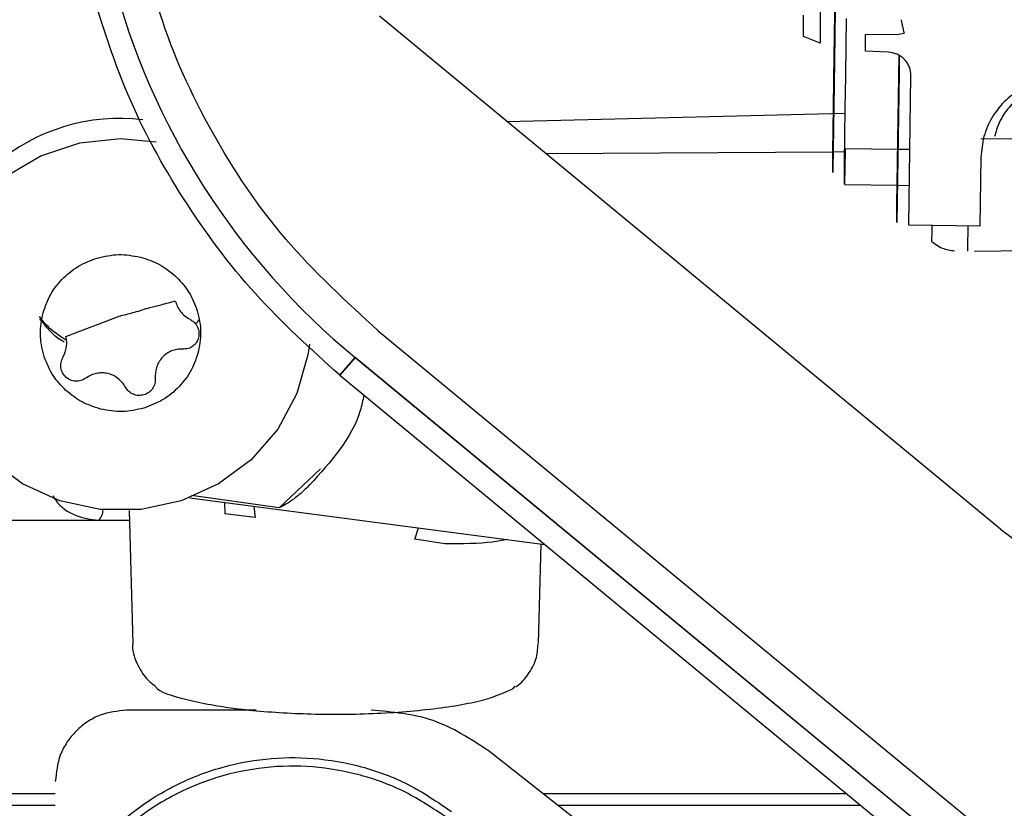
# Model space of a CAD drawing. Units: inches. Extents: x 0.2 to 16.8, y -11.3 to 10.7.
# Drawn here: x 2.6 to 2.7, y -6.8 to -6.7 of the extents above; entities that cross this region are included whole.
import ezdxf

# ---------------------------------------------------------------- set-up
doc = ezdxf.new("R2010")
doc.units = ezdxf.units.IN
doc.header["$MEASUREMENT"] = 0

msp = doc.modelspace()

# ---------------------------------------------------------------- linework, layer by layer
at = {"color": 7, "linetype": 'Continuous', "lineweight": 25}
for p, q in [((2.7031732862, -6.736203974212524), (2.703156636499999, -6.740554114212523)), ((2.7181310682, -6.780885713912523), (2.666610713900001, -6.738325375512524)), ((2.701782225100001, -6.740005338512524), (2.7017890034, -6.738234353212524)), ((2.703156636499999, -6.740554114212523), (2.701782225100001, -6.740005338512524)), ((2.7069153777, -6.741222210512523), (2.706935917299999, -6.739826470812524)), ((2.706935917299999, -6.739826470812524), (2.709669030900001, -6.739795387912523)), ((2.709669030900001, -6.739795387912523), (2.710131823399999, -6.739735893512524)), ((2.7043667935, -6.740583202512524), (2.7043676011, -6.740514874912524)), ((2.7088051104, -6.741297721212524), (2.7069153777, -6.741222210512523)), ((2.709533323700001, -6.753951135812524), (2.7097158295, -6.741549253912524)), ((2.7097158295, -6.741549253912524), (2.7097101126, -6.743042933612524)), ((2.7097101126, -6.743042933612524), (2.7095276068, -6.755444815512524)), ((2.710511005100001, -6.755655100512524), (2.710693510900001, -6.743253218612524)), ((2.677168501999999, -6.747047035912524), (2.7052455376, -6.746372115012524)), ((2.7042595578, -6.747216854412524), (2.704258750199999, -6.747285177412524)), ((2.645148713699999, -6.748476588912523), (2.648092071500001, -6.748748972412524)), ((2.7431207385, -6.748718401112524), (2.716481246599999, -6.748480990312523)), ((2.709600736400001, -6.749370216812523), (2.7052338888, -6.749307844412524)), ((2.710603282599999, -6.749384536312523), (2.709616997099999, -6.749370449012524)), ((2.7042220023, -6.749586542812524), (2.680419974699999, -6.749733038012524)), ((2.705203298900001, -6.749580503212524), (2.7042414956, -6.749586422912524)), ((2.7165001668, -6.750013317212524), (2.7164159013, -6.755739441112524)), ((2.705177842199999, -6.752279373712524), (2.709557004900001, -6.752341922012524)), ((2.7095732655, -6.752342154312524), (2.710559551099999, -6.752356241612524)), ((2.7095276068, -6.755444815512524), (2.709533323700001, -6.753951135812524)), ((2.7164159013, -6.755739441112524), (2.710511005100001, -6.755655100512524)), ((2.7159633372, -6.757819587812524), (2.743985867000001, -6.757486165312524)), ((2.6406158563, -6.764883156912524), (2.6451214087, -6.763166170912524)), ((2.666513078099999, -6.764424203712524), (2.7180334331, -6.806984363712524)), ((2.6633414669, -6.768111111812524), (2.6646101114, -6.766636342712523)), ((2.6646101114, -6.766636352712524), (2.6633414669, -6.768111127612523)), ((2.6646101114, -6.766636342712523), (2.7161301598, -6.809194821312524)), ((2.7161297032, -6.809195885612524), (2.6646101114, -6.766636356012524)), ((2.6633414669, -6.768111111812524), (2.714861045099999, -6.810670643212524)), ((2.6582928908, -6.779122404212524), (2.6617321258, -6.775874459312524)), ((2.6508934748, -6.778277804112523), (2.680329754100001, -6.782144874612523)), ((2.6582928908, -6.779122404212524), (2.651022830400001, -6.778083586712524)), ((2.6537684198, -6.778655488212523), (2.6537939657, -6.779605002012524)), ((2.6458594982, -6.779324740412524), (2.646155969200001, -6.790373154012523)), ((2.6563044852, -6.779916445012524), (2.6537939664, -6.779605002112524)), ((2.6561976397, -6.778974617012524), (2.6563044847, -6.779916445312524)), ((2.6458817354, -6.780153443812524), (2.6326386199, -6.780153443812524)), ((2.669543750299999, -6.781723780912523), (2.669848358699999, -6.780767924312523)), ((2.672052600000001, -6.782098019712524), (2.669543752899999, -6.781723774012524)), ((2.6798208492, -6.790369418012523), (2.6800407287, -6.782106905112523)), ((2.6777089578, -6.794112828512524), (2.6778868232, -6.793899614412524)), ((2.6564072825, -6.795901475312524), (2.6456450441, -6.795901475312524)), ((2.6882203767, -6.809126424212524), (2.675639896, -6.799258524112524)), ((2.612346478299999, -6.802817003712524), (2.6397395322, -6.802817003712524)), ((2.6801765638, -6.802817003812524), (2.7053539811, -6.802817003812524)), ((2.600919386899999, -6.803775491112524), (2.6397395322, -6.803775491112524)), ((2.681398529099999, -6.803775491112524), (2.7065142584, -6.803775491112524))]:
    msp.add_line(p, q, dxfattribs=at)
at = {"color": 7, "linetype": 'Continuous', "lineweight": 25, "flags": 128}
for points in [[(2.7052338888, -6.749307844412524), (2.7052052255, -6.751019762312524), (2.7051855776, -6.752036127012524), (2.705176868300001, -6.752257449712523), (2.7051799501, -6.751662065812524), (2.705194521400001, -6.750308255512524), (2.7052191559, -6.748328539312523), (2.705251442, -6.745916705612523), (2.7052882196, -6.743308841412524), (2.705325888399999, -6.740760222712524), (2.7053607613, -6.738520326112524)], [(2.6608107546, -6.765521283812523), (2.6606892843, -6.766407439212524), (2.6597782641, -6.769622628912524), (2.6581831823, -6.772570631012524), (2.655978623299999, -6.775113600312523), (2.6532676697, -6.777132630312524), (2.650177082800001, -6.778533313512524), (2.646851374900001, -6.779250155412524), (2.6434460525, -6.779249637412524), (2.6401203446, -6.778531783612523), (2.637029757700001, -6.777130160112524), (2.634318804099999, -6.775110305212523), (2.6321142451, -6.772566665112524), (2.630519163299999, -6.769618177712524), (2.629608143, -6.766402710812524), (2.6294237826, -6.763070616212524), (2.6299747025, -6.759777698912524), (2.6312351422, -6.756677932012524), (2.633146165099999, -6.753916257212524), (2.6356184139, -6.751621807412524), (2.638536288799999, -6.749901868512524), (2.6417633534, -6.748836862812523), (2.645148713699999, -6.748476588912523), (2.645148713699999, -6.748476588912523)]]:
    msp.add_lwpolyline(points, dxfattribs=at)
at = {"color": 7, "linetype": 'Continuous', "lineweight": 25}
for centre, radius, start, end in [((2.7031362476, -6.719823815512524), 0.0606243779963974, 194.5626953272997, 230.5461077337), ((2.645023099599999, -6.762420484212524), 0.0156176190428307, 82.76248467779716, 179.1670263648993), ((2.643859265, -6.754771900612524), 0.0686087404461112, 358.1345165135997, 359.2391385085998), ((2.642538293299999, -6.779291451712524), 0.0011590580811372, 311.9523963298278, 0.8404960543010823)]:
    msp.add_arc(centre, radius, start, end, dxfattribs=at)
for points in [[(2.666514932359481, -6.764422048145057), (2.66385465958499, -6.761976472497029), (2.658534114036009, -6.757085321200972), (2.652507369743143, -6.748080717058752), (2.648021447398667, -6.738250449449697), (2.646689162872065, -6.731222152180471), (2.646023020608764, -6.727708003545856)], [(2.643203825325164, -6.758382236391571), (2.643799183539263, -6.75824775554585), (2.644989899967463, -6.757978793854409), (2.646192019130584, -6.758194005773148), (2.646793078712143, -6.758301611732516)], [(2.646793078712143, -6.758301611732516), (2.647323322300661, -6.758470558870008), (2.648383809477664, -6.75880845314498), (2.649246066243224, -6.759501448251369), (2.649677194625992, -6.759847945804552)], [(2.649677194625992, -6.759847945804552), (2.650059903839335, -6.760245303063495), (2.650825322266, -6.76104001758136), (2.651243039078915, -6.762053201593046), (2.651451897485368, -6.762559793598875)], [(2.638840171671779, -6.766657114436391), (2.638688830014777, -6.766077016358103), (2.638386146700768, -6.7649168202015), (2.638577158966021, -6.763734103105739), (2.63867266509865, -6.763142744557846)], [(2.651451897485368, -6.762559793598875), (2.651603239139249, -6.763139891663497), (2.651905922447009, -6.764300087792723), (2.651714910197947, -6.765482804862606), (2.651619404073418, -6.76607416339754)], [(2.640614874482166, -6.769368962182609), (2.640232165280423, -6.768971604929005), (2.639466746876936, -6.768176890421794), (2.639049030073497, -6.767163706431528), (2.638840171671779, -6.766657114436391)], [(2.64349899044265, -6.77091529629701), (2.642968746844105, -6.770746349155528), (2.641908259647016, -6.770408454872569), (2.641046002870448, -6.769715459745926), (2.640614874482166, -6.769368962182609)], [(2.647088244011419, -6.770834671583319), (2.64649288576909, -6.770969152450697), (2.645302169284436, -6.771238114185455), (2.644100050056577, -6.771022902259825), (2.64349899044265, -6.77091529629701)], [(2.718131770668746, -6.780884897293976), (2.720839230179267, -6.782905689507232), (2.726254149200306, -6.78694727393374), (2.735569587154261, -6.791131577635623), (2.745415876147559, -6.793913150146219), (2.752210122102717, -6.794309974046572), (2.755607245080295, -6.79450838599675)], [(2.67563989601714, -6.799258524089014), (2.674160877538508, -6.798291205430578), (2.671202840581239, -6.796356568113703), (2.66768136992911, -6.796053172934778), (2.665920634603042, -6.795901475345314)], [(2.675639896017138, -6.799258524089014), (2.674160877538501, -6.798291205430582), (2.671202840581229, -6.796356568113718), (2.667681369929101, -6.796053172934782), (2.665920634603037, -6.795901475345314)]]:
    msp.add_open_spline(points, degree=3, dxfattribs=at)
for points, knots in [([(2.663341466918597, -6.768111127580532), (2.660925457077424, -6.765923800774619), (2.656054727740754, -6.761514101500683), (2.650194545632139, -6.753573617090847), (2.645445559086372, -6.744909820870942), (2.643520616580144, -6.738657878799156), (2.642560152630939, -6.73553842720357)], [0, 0, 0, 0, 0.2474032476701215, 0.498770425466742, 0.7499078881283374, 1, 1, 1, 1]), ([(2.704369148812232, -6.739140829238425), (2.704379811173117, -6.738494721230276), (2.704396213269728, -6.737500801958247), (2.704410358245331, -6.736780350673288), (2.704417646332891, -6.736491960023074), (2.70442046150983, -6.736521571669848), (2.704418387218219, -6.736948077247476), (2.70440607564649, -6.738121842273788), (2.704382641526685, -6.739987406636274), (2.704358652914932, -6.741776937306724), (2.704337903184825, -6.743272237115787), (2.70431616710748, -6.744789089101868), (2.704288062694891, -6.746696461810178), (2.704269360232393, -6.747885973036147), (2.704257202493698, -6.748659227716378)], [0, 0, 0, 0, 0.119728422196437, 0.1841803301150521, 0.2499999999917898, 0.3158196698685079, 0.3802715777871659, 0.4999999999835909, 0.6197284221844956, 0.6841803301084896, 0.749999999991793, 0.8158196698750881, 0.8802715777990873, 1, 1, 1, 1]), ([(2.709890738766548, -6.738604699825994), (2.709894128149891, -6.738644503949874), (2.709900906916621, -6.738724112198169), (2.709956552848936, -6.739005192038389), (2.71003649507718, -6.739359573048556), (2.710100047293663, -6.739610453359406), (2.710131823402435, -6.73973589351692)], [0, 0, 0, 0, 0.24999999224802, 0.49999998786689, 0.7499999897707151, 0.9999999999999999, 0.9999999999999999, 0.9999999999999999, 0.9999999999999999]), ([(2.704257202493698, -6.748659227716378), (2.704246206970979, -6.749324826546237), (2.704229543167155, -6.750333546968855), (2.704215562803428, -6.751039809026302), (2.704206543124513, -6.751388661195691), (2.704205235122878, -6.751115067692113), (2.70422006404452, -6.749691376641508), (2.704249159336099, -6.747380347356872), (2.704281559784798, -6.745010207462102), (2.704309165573514, -6.743081016252658), (2.704337452060976, -6.741158342048839), (2.704356550042792, -6.739942746713678), (2.704369148812232, -6.739140829238425)], [0, 0, 0, 0, 0.1239352725220834, 0.1878249102415957, 0.2517582758057967, 0.3739258152851939, 0.5000000060045617, 0.6260741967239105, 0.7482417361989828, 0.8121313679211658, 0.8760647274976168, 1, 1, 1, 1]), ([(2.704367601145366, -6.740514874929738), (2.704370120924617, -6.740292750765754), (2.704375162696442, -6.739848307328072), (2.704377695948599, -6.739507875733519), (2.704376516989026, -6.739420139883745), (2.704372287076078, -6.739606861002051), (2.704370173168108, -6.739700175277007)], [0, 0, 0, 0, 0.2498852684063309, 0.4999900313632145, 0.7501189575275771, 0.9999999999999999, 0.9999999999999999, 0.9999999999999999, 0.9999999999999999]), ([(2.704370173168108, -6.739700175277007), (2.704367320805305, -6.739847541771454), (2.704361515459517, -6.740147473272774), (2.7043483987984, -6.740934754275817), (2.704333121116113, -6.741903961686806), (2.704322013156585, -6.742650295788795), (2.704316555440244, -6.743016994984488)], [0, 0, 0, 0, 0.2456669169446883, 0.5000000000001071, 0.7543330830555685, 1, 1, 1, 1]), ([(2.704309795957625, -6.744783055722873), (2.704315296829781, -6.744405082525863), (2.704326492623846, -6.743635802681331), (2.704342483777888, -6.742480188922259), (2.704356676805817, -6.741411685839354), (2.704363460442242, -6.740856154092323), (2.70436679347217, -6.74058320256244)], [0, 0, 0, 0, 0.2456669050165912, 0.4999999999803564, 0.7543330949550022, 1, 1, 1, 1]), ([(2.71069351094086, -6.743253218636143), (2.710671414103878, -6.743014002165226), (2.710637344693929, -6.742645172725013), (2.710406504788518, -6.742198110528121), (2.710164872168447, -6.74189058153428), (2.709864663489963, -6.741636923855769), (2.709421915814611, -6.741386259911689), (2.709047639003652, -6.741332534735629), (2.708805110438892, -6.741297721224719)], [0, 0, 0, 0, 0.2398023412331992, 0.369732748497437, 0.500000137676269, 0.6299303728191153, 0.7601976587550273, 1, 1, 1, 1]), ([(2.704316555440244, -6.743016994984488), (2.704311054560593, -6.743394968621327), (2.704299858750723, -6.744164249398661), (2.704283867568599, -6.745319865021528), (2.70426967451526, -6.746388369903011), (2.704262890868568, -6.746943902472127), (2.704259557833756, -6.747216854392558)], [0, 0, 0, 0, 0.2456668930183718, 0.5000000000177725, 0.7543331070072851, 1, 1, 1, 1]), ([(2.719986757926176, -6.744240463751517), (2.719497642350712, -6.744561483092663), (2.718502405229291, -6.745214683238048), (2.717398859135844, -6.746636974445228), (2.716657498101783, -6.748269352350547), (2.716552009707959, -6.749438655951229), (2.716500166806293, -6.750013317194874)], [0, 0, 0, 0, 0.2457282445078522, 0.5000001696615074, 0.7542720948118762, 0.9999999999999999, 0.9999999999999999, 0.9999999999999999, 0.9999999999999999]), ([(2.704256178137859, -6.748099881675825), (2.704259030504941, -6.747952514949323), (2.704264835859723, -6.747652582960982), (2.704277952545498, -6.746865300354028), (2.704293230256301, -6.745896090960766), (2.704304338233078, -6.745149755545721), (2.704309795957625, -6.744783055722873)], [0, 0, 0, 0, 0.2456669048729751, 0.4999999999822917, 0.754333095101484, 1, 1, 1, 1]), ([(2.720474924116923, -6.744529775701291), (2.72012858438578, -6.744749510386497), (2.719435757197102, -6.745189073481678), (2.718611547977083, -6.746102593013325), (2.717962692862786, -6.747143290587892), (2.717737825742773, -6.747921531512471), (2.717625368228735, -6.748310734877093)], [0, 0, 0, 0, 0.2499454947688115, 0.4999976003098743, 0.749945537259801, 1, 1, 1, 1]), ([(2.704258750214382, -6.747285177457715), (2.704256230413568, -6.747507303378294), (2.704251188614188, -6.747951748956121), (2.704248655357469, -6.748292181213642), (2.704249834316881, -6.748379917072838), (2.70425406422987, -6.748193195952001), (2.704256178137859, -6.748099881675825)], [0, 0, 0, 0, 0.2498864275122668, 0.4999908042144892, 0.7501193438808416, 1, 1, 1, 1]), ([(2.715417254144851, -6.755725177256612), (2.715407301741529, -6.756284544116871), (2.715384632685689, -6.757558640250436), (2.715376942062266, -6.757730255128755), (2.715372627855869, -6.757826525868488)], [0, 0, 0, 0, 0.4390303412140164, 1, 1, 1, 1]), ([(2.712431643340047, -6.757005326255578), (2.712707499263404, -6.757217184342101), (2.713262164163396, -6.757643168467961), (2.713960549413972, -6.757736617117125), (2.714311601151723, -6.757783590203473)], [0, 0, 0, 0, 0.4973379843568961, 1, 1, 1, 1]), ([(2.63867266509865, -6.763142744557846), (2.638842229939957, -6.762607876459626), (2.639187341222692, -6.761519272159072), (2.640236519340233, -6.76012110568018), (2.641586908401838, -6.758998249158166), (2.642671116989371, -6.758585187533332), (2.643203825325164, -6.758382236391571)], [0, 0, 0, 0, 0.2456669048379722, 0.5000000000015223, 0.7543330951642572, 1, 1, 1, 1]), ([(2.645182175316206, -6.763157508540626), (2.645562607840171, -6.763069637283783), (2.64637593929565, -6.762881776223751), (2.647457597461354, -6.762504003257132), (2.648597921977176, -6.762242105442968), (2.649293978324312, -6.762046579682948), (2.649685387556838, -6.761936630843342)], [0, 0, 0, 0, 0.2502256514994843, 0.5349605528266158, 0.738497129059627, 1, 1, 1, 1]), ([(2.649685387556838, -6.761936630843342), (2.649735355015713, -6.762089955224264), (2.649836604398748, -6.762400637402672), (2.650113292668371, -6.76282031483629), (2.650467173128257, -6.76319544253363), (2.650759576136773, -6.763372741938595), (2.650909746833733, -6.763463798372487)], [0, 0, 0, 0, 0.2422894477187453, 0.4909526649973033, 0.7385663250455721, 1, 1, 1, 1]), ([(2.640627111043523, -6.765197444806773), (2.640288094149335, -6.764972852120632), (2.639474003080601, -6.764433531210591), (2.638749256045175, -6.763727294621078), (2.638449665593949, -6.763234858126236), (2.638444285320507, -6.763226014576699)], [0, 0, 0, 0, 0.4120389103046141, 0.9894409470533805, 0.9999999999999999, 0.9999999999999999, 0.9999999999999999, 0.9999999999999999]), ([(2.645121408689345, -6.763166170923073), (2.645122964800743, -6.763169453002952), (2.645126069689326, -6.763176001693724), (2.645134684170594, -6.763183093354575), (2.645144980394759, -6.763187017792842), (2.645156028842488, -6.763187227755858), (2.645166445254254, -6.763183761970749), (2.645174925911697, -6.763177057451805), (2.645180810337871, -6.763167954057694), (2.645181721058984, -6.7631609847508), (2.645182175316206, -6.763157508540626)], [0, 0, 0, 0, 0.1270911079086674, 0.253583214321116, 0.3794783812036041, 0.5047766075394298, 0.6294778955470175, 0.7535822448119506, 0.8770896560513782, 0.9999999999999999, 0.9999999999999999, 0.9999999999999999, 0.9999999999999999]), ([(2.640487548997271, -6.765353562057555), (2.640405242659376, -6.765309700730561), (2.639571212103631, -6.764865243014846), (2.638987479171909, -6.764102683256753), (2.638461351947301, -6.763415376738101)], [0, 0, 0, 0, 0.0986850389674114, 0.9999999999999999, 0.9999999999999999, 0.9999999999999999, 0.9999999999999999]), ([(2.650909746833733, -6.763463798372487), (2.65103781718725, -6.763547453589676), (2.651291346653574, -6.763713058368508), (2.651546707947984, -6.764097882336775), (2.651683133440239, -6.764534770877837), (2.651643413333987, -6.764828719574592), (2.651623608114102, -6.764975288129509)], [0, 0, 0, 0, 0.2541484952942811, 0.5031151285930818, 0.7522435092698928, 0.9999999999999999, 0.9999999999999999, 0.9999999999999999, 0.9999999999999999]), ([(2.651633510238272, -6.763518901624701), (2.651574377815932, -6.763614680912872), (2.651496483459196, -6.763740849700577), (2.651384138114125, -6.763837150600149), (2.65135707818216, -6.763860346005253)], [0, 0, 0, 0, 0.7591361533683959, 1, 1, 1, 1]), ([(2.640375857009408, -6.766617723120223), (2.640496783603187, -6.766334241441442), (2.640676225592133, -6.765913585284005), (2.640700632266308, -6.765308580407959), (2.640643975751912, -6.765024266136241), (2.640615856324844, -6.764883156953788)], [0, 0, 0, 0, 0.5100215052652611, 0.7568167633877407, 1, 1, 1, 1]), ([(2.651623608114102, -6.764975288129509), (2.651576164471424, -6.765114221612209), (2.651481017498226, -6.765392849044845), (2.651167171566877, -6.765708655123211), (2.650771655520172, -6.765916037032299), (2.650475531305213, -6.765929961363318), (2.650326975491359, -6.765936946743852)], [0, 0, 0, 0, 0.247475697289043, 0.4963059792039418, 0.7473132171793136, 1, 1, 1, 1]), ([(2.651619404073418, -6.76607416339754), (2.651449839241865, -6.766609031489544), (2.65110472797919, -6.767697635776782), (2.650055549905199, -6.7690958022509), (2.648705160891611, -6.770218658783361), (2.647620952333222, -6.770631720430483), (2.647088244011419, -6.770834671583319)], [0, 0, 0, 0, 0.2456669049874413, 0.4999999999998443, 0.7543330950122845, 1, 1, 1, 1]), ([(2.650326975491359, -6.765936946743852), (2.650161766282549, -6.765938875573874), (2.649839082182792, -6.76594264293517), (2.649380672900236, -6.766079647225116), (2.648972045771306, -6.766297634785105), (2.648623643819503, -6.766595700190677), (2.648344092771374, -6.766962806239823), (2.648145474942819, -6.767386278571822), (2.648024094432147, -6.767856833785774), (2.648027710621276, -6.768183417843955), (2.648029562440914, -6.768350658757205)], [0, 0, 0, 0, 0.1329702604242968, 0.2597154788673712, 0.3822282459024002, 0.5029882977411594, 0.6222403070375211, 0.7443319409519269, 0.8690745656050843, 0.9999999999999999, 0.9999999999999999, 0.9999999999999999, 0.9999999999999999]), ([(2.640619078476075, -6.768270080698655), (2.640519485302141, -6.768159435673506), (2.640319753585869, -6.767937539735284), (2.640188712509067, -6.767498146066632), (2.640190018550339, -6.767036309284404), (2.640313773322683, -6.766757561625205), (2.640375857009408, -6.766617723120223)], [0, 0, 0, 0, 0.247475453737119, 0.4963060735897841, 0.74731337353926, 1, 1, 1, 1]), ([(2.645552411454991, -6.769092337430704), (2.645461319628202, -6.768949239655687), (2.645283400279908, -6.768669742978861), (2.64491813321477, -6.768340684655724), (2.644511613418317, -6.768097448480454), (2.644070797330667, -6.767948976385764), (2.643609954159581, -6.767897186191519), (2.643145995481483, -6.767945806185028), (2.642684260945456, -6.768086479315572), (2.642410452053419, -6.768260220838706), (2.642270236847477, -6.768349192395711)], [0, 0, 0, 0, 0.1329701185903404, 0.2597154725719323, 0.3822282404328651, 0.5029882934965741, 0.6222403038249726, 0.744331938713446, 0.8690745592703958, 1, 1, 1, 1]), ([(2.642270236847477, -6.768349192395711), (2.642138323274443, -6.768426374360401), (2.641877185728879, -6.76857916461812), (2.641422540619706, -6.768625833912084), (2.640977060975819, -6.768538213143786), (2.64073818614167, -6.768359293522279), (2.640619078476075, -6.768270080698655)], [0, 0, 0, 0, 0.2541484944285883, 0.5031151269486581, 0.7522434813606019, 1, 1, 1, 1]), ([(2.648029562440914, -6.768350658757205), (2.648025745533291, -6.768504621306333), (2.648018189541398, -6.768809407244953), (2.647818962794124, -6.769225985327304), (2.647509947113628, -6.769565205004732), (2.64723135675723, -6.769679035241805), (2.647092446168868, -6.769735793219394)], [0, 0, 0, 0, 0.2541484951897007, 0.5031151282844982, 0.7522435063040002, 1, 1, 1, 1]), ([(2.647092446168868, -6.769735793219394), (2.646945406893645, -6.769764678317172), (2.646650523502279, -6.769822606619522), (2.646205598397167, -6.769709066981293), (2.645811331110986, -6.76946955657901), (2.645638909650726, -6.7692183563519), (2.645552411454991, -6.769092337430704)], [0, 0, 0, 0, 0.2474756928718772, 0.4963059800462603, 0.747313218074974, 1, 1, 1, 1]), ([(2.665331972943337, -6.769755438245726), (2.66523833271993, -6.770190178286806), (2.664621800920035, -6.77305252792956), (2.662575932449643, -6.775299011459325), (2.660840795040748, -6.777204294065405)], [0, 0, 0, 0, 0.1518822280085623, 1, 1, 1, 1]), ([(2.660840795040745, -6.777204294065429), (2.660590471572624, -6.777448433268353), (2.660184782802315, -6.777844099458831), (2.659698418716975, -6.778240929488765), (2.659251144024743, -6.778573836817645), (2.658767093218758, -6.778895545789778), (2.658446835714111, -6.779048757498394), (2.658292890697787, -6.779122405043387)], [0, 0, 0, 0, 0.2743976291314214, 0.4447047557027862, 0.5333151273620879, 0.775668612623061, 1, 1, 1, 1]), ([(2.639537709491218, -6.77808720928614), (2.63961218296174, -6.778220342751387), (2.640041730447537, -6.778988228884155), (2.641382508954669, -6.779871427101819), (2.642669594833027, -6.780059438263099), (2.643313137772205, -6.780153443843738)], [0, 0, 0, 0, 0.0949164283919057, 0.5474582141959585, 1, 1, 1, 1]), ([(2.677229967729021, -6.781737652925218), (2.676833229340728, -6.781819545958236), (2.675564148545801, -6.782081504161702), (2.673483084512167, -6.782091291840882), (2.672052600011321, -6.782098019708521)], [0, 0, 0, 0, 0.3126186999892003, 1, 1, 1, 1]), ([(2.646157188399433, -6.790357110521707), (2.646156720333481, -6.790360205149794), (2.646072779046859, -6.790915184767877), (2.646462127082124, -6.792025371904137), (2.647178102332401, -6.79324170444903), (2.647772271277233, -6.793705801644811), (2.648018797798935, -6.793898360122331)], [0, 0, 0, 0, 0.0021184734710408, 0.3799195135584632, 0.7427225255956975, 1, 1, 1, 1]), ([(2.677918188789766, -6.793964532834059), (2.677954324220657, -6.793941863450655), (2.67832542152493, -6.79370905739678), (2.678960011428352, -6.792977882985454), (2.679665457493931, -6.7917716439228), (2.679743760979992, -6.790841820226761), (2.679780051411644, -6.79041088534778)], [0, 0, 0, 0, 0.0372245841085841, 0.382282498776791, 0.713713451520094, 1, 1, 1, 1]), ([(2.648023562592574, -6.793891675316095), (2.648037893735065, -6.793924026723226), (2.648221647930795, -6.794338837112628), (2.650489256536334, -6.795057796053036), (2.6546178929012, -6.795833715380684), (2.659906892839729, -6.796239197197137), (2.665535269179481, -6.796263872258837), (2.670956401072218, -6.795876551542487), (2.675430785185455, -6.795127840228624), (2.676966726380572, -6.794443520537691), (2.677708957760229, -6.79411282848389)], [0, 0, 0, 0, 0.0122768856945325, 0.1574144739683098, 0.3025520622420971, 0.4382763159775678, 0.5740005697135839, 0.7191381579887881, 0.8642757462639916, 1, 1, 1, 1]), ([(2.645645044051863, -6.795901475345314), (2.644902405678772, -6.795980791985338), (2.643755882176587, -6.796103245113532), (2.642379617931514, -6.796838480249065), (2.641440048335237, -6.797601496230397), (2.640676730463642, -6.798541251022378), (2.639941350194134, -6.799917476041796), (2.639818852956582, -6.80106435067881), (2.639739532240883, -6.801806987156535)], [0, 0, 0, 0, 0.2394429452008094, 0.3696643939407491, 0.4999999486181648, 0.6302214487171324, 0.7605570547991938, 1, 1, 1, 1]), ([(2.645645044051856, -6.795901475345509), (2.644902405678778, -6.795980791985532), (2.643755882176608, -6.796103245113722), (2.642379617931553, -6.796838480249228), (2.641440048335287, -6.797601496230529), (2.640676730463701, -6.798541251022475), (2.639941350194169, -6.79991747604184), (2.639818852956594, -6.801064350678828), (2.639739532240878, -6.801806987156535)], [0, 0, 0, 0, 0.2394429452020108, 0.369664393943572, 0.4999999486194107, 0.6302214487173792, 0.7605570547996244, 0.9999999999999999, 0.9999999999999999, 0.9999999999999999, 0.9999999999999999]), ([(2.644873535545292, -6.837527714449897), (2.644251352669746, -6.836922252785461), (2.642969433022559, -6.835674784824246), (2.641308820049014, -6.833458856367154), (2.640083112108377, -6.831322051296752), (2.639206992229271, -6.829316869590051), (2.638578913581966, -6.82747277996627), (2.638072583731555, -6.825334528429719), (2.637758554834702, -6.822845219012656), (2.637751936139432, -6.820285160261558), (2.638006460118516, -6.818137399398712), (2.638314162209749, -6.816627645667301), (2.638570574840442, -6.815638901343055), (2.639033761224425, -6.814116489109225), (2.639845718944299, -6.812095406761161), (2.641206876075378, -6.809687680168658), (2.643125760688799, -6.807093805913409), (2.645798181870401, -6.804479948968924), (2.649370170230092, -6.802162516116971), (2.653203258281122, -6.800619108973058), (2.657155939627501, -6.799836252708748), (2.661171819048269, -6.799782959078593), (2.665177203477993, -6.800490231482147), (2.669111967208869, -6.801933895385649), (2.671432327787654, -6.803513649288081), (2.672604999902768, -6.804312030956458)], [0, 0, 0, 0, 0.0393115633644696, 0.0809959055757187, 0.1250526312109232, 0.150706937438591, 0.1801120269711543, 0.2132669465190445, 0.2501706155792795, 0.2936460040503822, 0.3289934779463709, 0.3480434940697931, 0.3634757791675993, 0.3752898629330858, 0.4201909225438515, 0.4618808131672802, 0.5003586274574919, 0.5661824331654062, 0.6301234678837156, 0.6921822497234368, 0.7523594109031493, 0.8117779286763837, 0.8731534994849315, 0.9358938626117477, 1, 1, 1, 1]), ([(2.67216549241525, -6.804790828933266), (2.671058096546284, -6.80405086358929), (2.668841796387463, -6.802569924969834), (2.665064819240152, -6.801185997594126), (2.661109035669591, -6.800482971247482), (2.65707109500317, -6.800547884751706), (2.653106900205065, -6.801371851190998), (2.649356133266418, -6.80293604623593), (2.645971016606234, -6.805182971999005), (2.643069045476468, -6.808036073687966), (2.640760601958727, -6.811389196571597), (2.639134552033624, -6.815120733848739), (2.638251391743768, -6.819082134452446), (2.63813442519665, -6.823120923192234), (2.638780157687936, -6.827109895643707), (2.640178304246366, -6.830895426897232), (2.642231607062172, -6.834390624857416), (2.644104008162802, -6.836316842036767), (2.645039978881128, -6.837279714188679)], [0, 0, 0, 0, 0.0619191259770391, 0.1239225940631738, 0.1858968492196161, 0.2483979656939112, 0.3110132374898908, 0.3735847655845189, 0.4367416409825188, 0.4993000096250284, 0.5622011670335298, 0.6254001684342553, 0.6879245592304672, 0.7502967644402436, 0.812695629397225, 0.8751198726520785, 0.9375752650118375, 1, 1, 1, 1])]:
    msp.add_open_spline(points, degree=3, knots=knots, dxfattribs=at)

doc.saveas('drawing.dxf')
